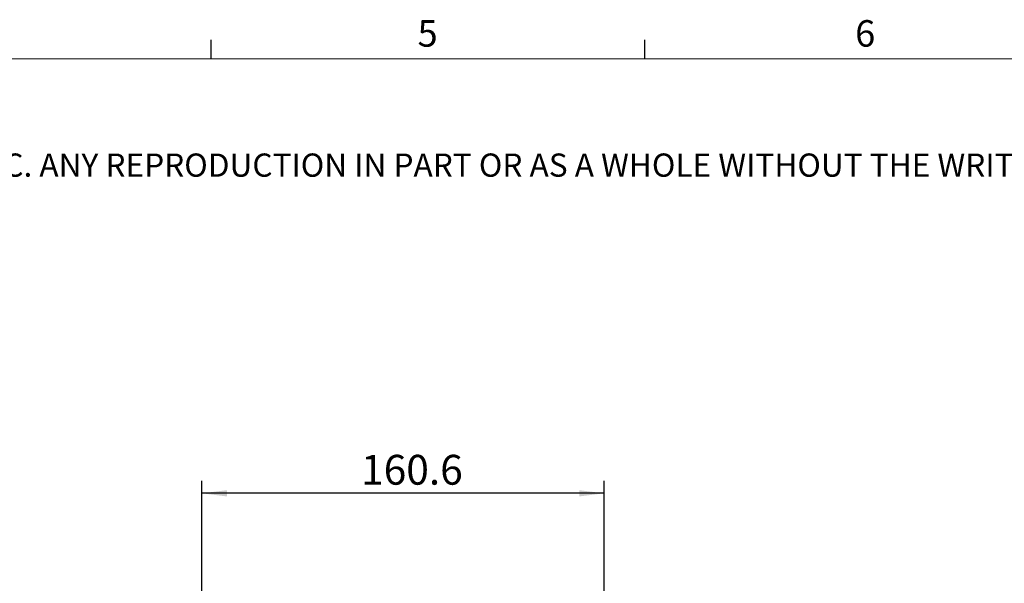
# Model space of a CAD drawing. Units: millimetres. Extents: x 5 to 289, y 4 to 204.
# Drawn here: x 132 to 211, y 160 to 204 of the extents above; entities that cross this region are included whole.
import ezdxf

# ---------------------------------------------------------------- set-up
doc = ezdxf.new("R2010")
doc.units = ezdxf.units.MM
doc.layers.add('DIM', color=7, linetype='Continuous')
doc.styles.add('SLDTEXTSTYLE0', font='TXT', dxfattribs={"width": 0.605})
doc.styles.add('SLDTEXTSTYLE1', font='TXT', dxfattribs={"width": 0.7})
doc.dimstyles.new('SLDDIMSTYLE0', dxfattribs={"dimtxt": 2.54248, "dimasz": 2, "dimexe": 0, "dimexo": 0.0625, "dimgap": 0.63562, "dimtad": 1, "dimlfac": 5, "dimrnd": 1e-09, "dimzin": 12, "dimdsep": 46, "dimtxsty": 'SLDTEXTSTYLE1', "dimsah": 1, "dimcen": 0.09, "dimadec": 0, "dimazin": 3, "dimtfac": 1, "dimtofl": 0, "dimtmove": 0, "dimatfit": 3, "dimfxl": 1, "dimfrac": 2, "dimtolj": 1, "dimtzin": 12, "dimarcsym": 0})

# ---------------------------------------------------------------- blocks, each defined once
blk = doc.blocks.new('SW_NOTE_0')
at = {"color": 0, "linetype": 'Continuous', "lineweight": 0, "insert": (0, -0.082), "char_height": 1.852083, "attachment_point": 1, "style": 'SLDTEXTSTYLE0'}
blk.add_mtext('THE INFORMATION CONTAINED IN THIS DRAWING IS THE SOLE PROPERTY OF UNICE E-O SERVICES INC. ANY REPRODUCTION IN PART OR AS A WHOLE WITHOUT THE WRITTEN PERMISSION OF UNICE E-O SERVICES INC IS', dxfattribs=at)
blk = doc.blocks.new('_D_3')
at = {"layer": 'DIM'}
for p, q in [((146.489, 149.26), (146.489, 167.684)), ((178.609, 141.76), (178.609, 167.684)), ((178.609, 166.684), (146.489, 166.684))]:
    blk.add_line(p, q, dxfattribs=at)
for points in [[(146.489, 166.684), (148.489, 166.434), (148.489, 166.934)], [(178.609, 166.684), (176.609, 166.934), (176.609, 166.434)]]:
    blk.add_solid(points, dxfattribs=at)
at = {"layer": 'DIM', "insert": (159.195, 169.754), "char_height": 2.3813, "attachment_point": 1, "style": 'SLDTEXTSTYLE1'}
blk.add_mtext('160.6', dxfattribs=at)

msp = doc.modelspace()

# ---------------------------------------------------------------- linework, layer by layer
at = {"color": 7, "linetype": 'Continuous', "lineweight": 25}
for p, q in [((147.2108, 201.372), (147.2108, 202.872)), ((181.8408, 201.372), (181.8408, 202.872))]:
    msp.add_line(p, q, dxfattribs=at)
at = {"color": 7, "linetype": 'Continuous', "lineweight": 18}
msp.add_line((285.6908, 201.372), (8.6908, 201.372), dxfattribs=at)

# ---------------------------------------------------------------- block references
at = {"color": 7, "linetype": 'Continuous', "lineweight": 0}
msp.add_blockref('SW_NOTE_0', (12.2315, 193.8904), dxfattribs=at)

# ---------------------------------------------------------------- texts
at = {"color": 7, "linetype": 'Continuous', "lineweight": 0, "char_height": 2.1167, "attachment_point": 1, "style": 'SLDTEXTSTYLE0'}
for s, insert in [('5', (163.7023, 204.4534)), ('6', (198.6382, 204.4534))]:
    msp.add_mtext(s, dxfattribs=dict(at, insert=insert))

# ---------------------------------------------------------------- dimensions: what is measured, and where the dimension line sits
at = {"layer": 'DIM'}
dim = msp.add_linear_dim(base=(146.4889, 166.6845), p1=(178.6088, 140.7604), p2=(146.4889, 148.2604), dimstyle='SLDDIMSTYLE0', dxfattribs=at)
dim.commit()
dim.dimension.update_dxf_attribs({"geometry": '_D_3', "text_midpoint": (162.5489, 166.6845), "dimtype": 160})

doc.saveas('drawing.dxf')
